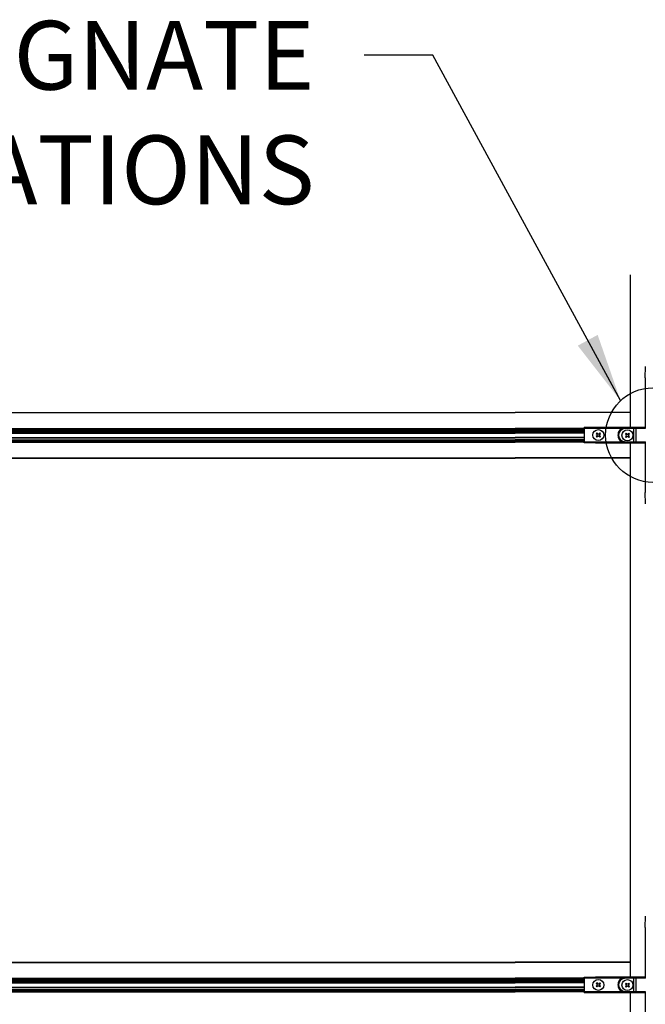
# Model space of a CAD drawing. Extents: x 3 to 259, y 3 to 12.
# Drawn here: x 72 to 73, y 9 to 11 of the extents above; entities that cross this region are included whole.
import ezdxf

# ---------------------------------------------------------------- set-up
doc = ezdxf.new("R2010")
doc.units = 0
doc.header["$MEASUREMENT"] = 0
doc.layers.get('0').update_dxf_attribs({"linetype": 'CONTINUOUS'})
for name, color, linetype in [('DETAIL', 1, 'CONTINUOUS'), ('DIM', 1, 'CONTINUOUS'), ('HATCH', 2, 'CONTINUOUS'), ('TEXT', 3, 'CONTINUOUS')]:
    doc.layers.add(name, color=color, linetype=linetype)
doc.styles.add('STD', font='arial.ttf')
doc.dimstyles.new('W-DIM24$7', dxfattribs={"dimscale": 24, "dimtxt": 0.125, "dimasz": 0.125, "dimexe": 0.14, "dimexo": 0.07, "dimgap": 0.09, "dimtad": 0, "dimtih": 1, "dimtoh": 1, "dimdec": 4, "dimzin": 3, "dimdsep": 46, "dimlunit": 4, "dimtxsty": 'STD', "dimcen": 0, "dimclrd": 256, "dimclre": 3, "dimclrt": 256, "dimadec": 0, "dimazin": 0, "dimtfac": 1, "dimtdec": 3, "dimtofl": 0, "dimtmove": 0, "dimatfit": 3, "dimfxl": 1, "dimfrac": 2, "dimtolj": 1, "dimtzin": 0, "dimarcsym": 1})

# ---------------------------------------------------------------- blocks, each defined once
blk = doc.blocks.new('WEB01841')
at = {"layer": 'DETAIL'}
for p, q in [((154.37996, 171.0104), (154.37996, 164.3391)), ((154.38996, 171.0104), (154.38996, 164.3391)), ((155.04496, 166.5151), (155.04932, 167.01074)), ((155.04496, 166.5151), (155.04496, 164.3441)), ((113.38796, 165.0024), (149.37196, 165.0024)), ((113.38796, 164.9924), (149.37196, 164.9924)), ((154.37996, 165.0024), (149.37196, 165.0024)), ((154.37996, 164.9924), (149.37196, 164.9924)), ((113.38796, 164.3014), (149.37196, 164.3014)), ((113.38796, 164.2814), (149.37196, 164.2814)), ((113.38796, 164.27374), (149.37196, 164.27374)), ((113.38796, 164.25505), (149.37196, 164.25505)), ((113.38796, 164.2474), (149.37196, 164.2474)), ((113.38796, 164.1974), (149.37196, 164.1974)), ((152.37996, 164.3014), (149.37196, 164.3014)), ((152.37996, 164.2814), (149.37196, 164.2814)), ((152.37996, 164.27374), (149.37196, 164.27374)), ((152.37996, 164.25505), (149.37196, 164.25505)), ((152.37996, 164.2474), (149.37196, 164.2474)), ((152.37996, 164.1974), (149.37196, 164.1974)), ((152.37832, 164.33974), (152.87396, 164.3441)), ((152.37832, 164.26074), (152.37832, 164.33974)), ((152.37832, 164.33974), (152.38033, 164.33773)), ((152.37832, 164.26074), (152.37968, 164.25938)), ((152.37976, 164.24938), (152.37976, 163.76882)), ((154.20145, 164.33773), (152.38033, 164.33773)), ((152.38045, 164.31773), (152.38045, 164.33202)), ((152.38045, 164.31773), (154.04006, 164.31773)), ((152.38045, 164.31773), (152.38045, 163.70048)), ((155.04496, 164.3441), (152.87396, 164.3441)), ((154.04932, 164.30001), (154.04006, 164.31773)), ((154.20145, 164.33773), (154.20145, 164.33721)), ((154.20145, 164.33721), (154.20145, 164.31721)), ((154.53237, 164.33721), (154.20145, 164.33721)), ((154.20145, 164.31721), (154.53237, 164.31721)), ((154.53237, 164.33721), (154.53237, 164.31721)), ((154.53237, 164.31721), (154.53237, 163.701)), ((154.64526, 163.70172), (154.64526, 164.31649)), ((154.64526, 164.31649), (155.05007, 164.30906)), ((155.06813, 164.32906), (154.66332, 164.33649)), ((113.38796, 164.1374), (149.37196, 164.1374)), ((113.38796, 164.1274), (149.37196, 164.1274)), ((113.38796, 164.12142), (149.37196, 164.12142)), ((113.38796, 164.1062), (149.37196, 164.1062)), ((113.38796, 164.10022), (149.37196, 164.10022)), ((113.38796, 163.90422), (149.37196, 163.90422)), ((113.38796, 163.89422), (149.37196, 163.89422)), ((113.38796, 163.8074), (149.37196, 163.8074)), ((152.37996, 164.1374), (149.37196, 164.1374)), ((152.37996, 164.1274), (149.37196, 164.1274)), ((152.37996, 164.12142), (149.37196, 164.12142)), ((152.37996, 164.1062), (149.37196, 164.1062)), ((152.37996, 164.10022), (149.37196, 164.10022)), ((152.37996, 163.90422), (149.37196, 163.90422)), ((152.37996, 163.89422), (149.37196, 163.89422)), ((152.37996, 163.8074), (149.37196, 163.8074)), ((152.37968, 163.75882), (152.37832, 163.75747)), ((152.93835, 164.10073), (152.90865, 164.07104)), ((152.94142, 164.03826), (152.90865, 164.07104)), ((152.94142, 164.03826), (152.90865, 164.07104)), ((152.94142, 163.98049), (152.90865, 163.94772)), ((152.93835, 163.91802), (152.90865, 163.94772)), ((152.97112, 164.06796), (152.93835, 164.10073)), ((152.97112, 163.95079), (152.93835, 163.91802)), ((153.06167, 164.10073), (153.02889, 164.06796)), ((153.06167, 163.91802), (153.02889, 163.95079)), ((153.06167, 163.91802), (153.02889, 163.95079)), ((153.09137, 164.07104), (153.05859, 164.03826)), ((153.09137, 163.94772), (153.05859, 163.98049)), ((153.09137, 164.07104), (153.06167, 164.10073)), ((153.09137, 163.94772), (153.06167, 163.91802)), ((154.20756, 164.09049), (154.17786, 164.06079)), ((154.21064, 164.02802), (154.17786, 164.06079)), ((154.21064, 164.02802), (154.17786, 164.06079)), ((154.21064, 163.97024), (154.17786, 163.93747)), ((154.20756, 163.90777), (154.17786, 163.93747)), ((154.24034, 164.05771), (154.20756, 164.09049)), ((154.24034, 163.94054), (154.20756, 163.90777)), ((154.33088, 164.09049), (154.29811, 164.05771)), ((154.33088, 163.90777), (154.29811, 163.94054)), ((154.33088, 163.90777), (154.29811, 163.94054)), ((154.36058, 164.06079), (154.32781, 164.02802)), ((154.36058, 163.93747), (154.32781, 163.97024)), ((154.36058, 164.06079), (154.33088, 164.09049)), ((154.36058, 163.93747), (154.33088, 163.90777)), ((113.38796, 163.7574), (149.37196, 163.7574)), ((113.38796, 163.74974), (149.37196, 163.74974)), ((113.38796, 163.73105), (149.37196, 163.73105)), ((113.38796, 163.7234), (149.37196, 163.7234)), ((113.38796, 163.7034), (149.37196, 163.7034)), ((152.37996, 163.7574), (149.37196, 163.7574)), ((152.37996, 163.74974), (149.37196, 163.74974)), ((152.37996, 163.73105), (149.37196, 163.73105)), ((152.37996, 163.7234), (149.37196, 163.7234)), ((152.37996, 163.7034), (149.37196, 163.7034)), ((152.37832, 163.67847), (152.37832, 163.75747)), ((152.37832, 163.67847), (152.38033, 163.68048)), ((152.87396, 163.6741), (152.37832, 163.67847)), ((152.38033, 163.68048), (154.20145, 163.68048)), ((152.38045, 163.68619), (152.38045, 163.70048)), ((154.04006, 163.70048), (152.38045, 163.70048)), ((152.87396, 163.6741), (155.04496, 163.6741)), ((154.04932, 163.7182), (154.04006, 163.70048)), ((154.53237, 163.701), (154.20145, 163.701)), ((154.20145, 163.681), (154.20145, 163.701)), ((154.20145, 163.681), (154.53237, 163.681)), ((154.20145, 163.68048), (154.20145, 163.681)), ((154.37996, 163.6791), (154.37996, 156.9944)), ((154.38996, 163.6791), (154.38996, 156.9944)), ((154.53237, 163.681), (154.53237, 163.701)), ((155.05007, 163.70915), (154.64526, 163.70172)), ((154.66332, 163.68172), (155.06813, 163.68915)), ((155.04496, 163.6741), (155.04496, 161.5031)), ((113.38796, 163.0124), (149.37196, 163.0124)), ((113.38796, 163.0024), (149.37196, 163.0024)), ((154.37996, 163.0124), (149.37196, 163.0124)), ((154.37996, 163.0024), (149.37196, 163.0024)), ((155.04932, 161.00747), (155.04496, 161.5031)), ((154.37996, 156.9944), (154.37996, 147.0104)), ((154.38996, 156.9944), (154.38996, 147.0104)), ((154.37996, 147.0104), (154.37996, 140.3391)), ((154.38996, 147.0104), (154.38996, 140.3391)), ((155.04496, 142.5151), (155.04932, 143.01074)), ((155.04496, 142.5151), (155.04496, 140.3441)), ((113.38796, 141.0024), (149.37196, 141.0024)), ((113.38796, 140.9924), (149.37196, 140.9924)), ((154.37996, 141.0024), (149.37196, 141.0024)), ((154.37996, 140.9924), (149.37196, 140.9924)), ((113.38796, 140.3014), (149.37196, 140.3014)), ((113.38796, 140.2814), (149.37196, 140.2814)), ((113.38796, 140.27374), (149.37196, 140.27374)), ((113.38796, 140.25505), (149.37196, 140.25505)), ((113.38796, 140.2474), (149.37196, 140.2474)), ((113.38796, 140.1974), (149.37196, 140.1974)), ((113.38796, 140.1374), (149.37196, 140.1374)), ((113.38796, 140.1274), (149.37196, 140.1274)), ((113.38796, 140.12142), (149.37196, 140.12142)), ((152.37996, 140.3014), (149.37196, 140.3014)), ((152.37996, 140.2814), (149.37196, 140.2814)), ((152.37996, 140.27374), (149.37196, 140.27374)), ((152.37996, 140.25505), (149.37196, 140.25505)), ((152.37996, 140.2474), (149.37196, 140.2474)), ((152.37996, 140.1974), (149.37196, 140.1974)), ((152.37996, 140.1374), (149.37196, 140.1374)), ((152.37996, 140.1274), (149.37196, 140.1274)), ((152.37996, 140.12142), (149.37196, 140.12142)), ((152.37832, 140.33974), (152.87396, 140.3441)), ((152.37832, 140.26074), (152.37832, 140.33974)), ((152.37832, 140.33974), (152.38033, 140.33773)), ((152.37832, 140.26074), (152.37968, 140.25938)), ((152.37976, 140.24938), (152.37976, 139.76882)), ((154.20145, 140.33773), (152.38033, 140.33773)), ((152.38045, 140.31773), (152.38045, 140.33202)), ((152.38045, 140.31773), (154.04006, 140.31773)), ((152.38045, 140.31773), (152.38045, 139.70048)), ((155.04496, 140.3441), (152.87396, 140.3441)), ((154.04932, 140.30001), (154.04006, 140.31773)), ((154.20145, 140.33773), (154.20145, 140.33721)), ((154.20145, 140.33721), (154.20145, 140.31721)), ((154.53237, 140.33721), (154.20145, 140.33721)), ((154.20145, 140.31721), (154.53237, 140.31721)), ((154.53237, 140.33721), (154.53237, 140.31721)), ((154.53237, 140.31721), (154.53237, 139.701)), ((154.64526, 139.70172), (154.64526, 140.31649)), ((154.64526, 140.31649), (155.05007, 140.30906)), ((155.06813, 140.32906), (154.66332, 140.33649)), ((113.38796, 140.1062), (149.37196, 140.1062)), ((113.38796, 140.10022), (149.37196, 140.10022)), ((113.38796, 139.90422), (149.37196, 139.90422)), ((113.38796, 139.89422), (149.37196, 139.89422)), ((113.38796, 139.8074), (149.37196, 139.8074)), ((113.38796, 139.7574), (149.37196, 139.7574)), ((113.38796, 139.74974), (149.37196, 139.74974)), ((113.38796, 139.73105), (149.37196, 139.73105)), ((113.38796, 139.7234), (149.37196, 139.7234)), ((113.38796, 139.7034), (149.37196, 139.7034)), ((152.37996, 140.1062), (149.37196, 140.1062)), ((152.37996, 140.10022), (149.37196, 140.10022)), ((152.37996, 139.90422), (149.37196, 139.90422)), ((152.37996, 139.89422), (149.37196, 139.89422)), ((152.37996, 139.8074), (149.37196, 139.8074)), ((152.37996, 139.7574), (149.37196, 139.7574)), ((152.37996, 139.74974), (149.37196, 139.74974)), ((152.37996, 139.73105), (149.37196, 139.73105)), ((152.37996, 139.7234), (149.37196, 139.7234)), ((152.37996, 139.7034), (149.37196, 139.7034)), ((152.37968, 139.75882), (152.37832, 139.75747)), ((152.37832, 139.67847), (152.37832, 139.75747)), ((152.38045, 139.68619), (152.38045, 139.70048)), ((154.04006, 139.70048), (152.38045, 139.70048)), ((152.93835, 140.10073), (152.90865, 140.07104)), ((152.94142, 140.03826), (152.90865, 140.07104)), ((152.94142, 140.03826), (152.90865, 140.07104)), ((152.94142, 139.98049), (152.90865, 139.94772)), ((152.93835, 139.91802), (152.90865, 139.94772)), ((152.97112, 140.06796), (152.93835, 140.10073)), ((152.97112, 139.95079), (152.93835, 139.91802)), ((153.06167, 140.10073), (153.02889, 140.06796)), ((153.06167, 139.91802), (153.02889, 139.95079)), ((153.06167, 139.91802), (153.02889, 139.95079)), ((153.09137, 140.07104), (153.05859, 140.03826)), ((153.09137, 139.94772), (153.05859, 139.98049)), ((153.09137, 140.07104), (153.06167, 140.10073)), ((153.09137, 139.94772), (153.06167, 139.91802)), ((154.04932, 139.7182), (154.04006, 139.70048)), ((154.20756, 140.09049), (154.17786, 140.06079)), ((154.21064, 140.02802), (154.17786, 140.06079)), ((154.21064, 140.02802), (154.17786, 140.06079)), ((154.21064, 139.97024), (154.17786, 139.93747)), ((154.20756, 139.90777), (154.17786, 139.93747)), ((154.53237, 139.701), (154.20145, 139.701)), ((154.20145, 139.681), (154.20145, 139.701)), ((154.24034, 140.05771), (154.20756, 140.09049)), ((154.24034, 139.94054), (154.20756, 139.90777)), ((154.33088, 140.09049), (154.29811, 140.05771)), ((154.33088, 139.90777), (154.29811, 139.94054)), ((154.33088, 139.90777), (154.29811, 139.94054)), ((154.36058, 140.06079), (154.32781, 140.02802)), ((154.36058, 139.93747), (154.32781, 139.97024)), ((154.36058, 140.06079), (154.33088, 140.09049)), ((154.36058, 139.93747), (154.33088, 139.90777)), ((154.53237, 139.681), (154.53237, 139.701)), ((155.05007, 139.70915), (154.64526, 139.70172)), ((154.66332, 139.68172), (155.06813, 139.68915)), ((152.37832, 139.67847), (152.38033, 139.68048)), ((152.87396, 139.6741), (152.37832, 139.67847)), ((152.38033, 139.68048), (154.20145, 139.68048)), ((152.87396, 139.6741), (155.04496, 139.6741)), ((154.20145, 139.681), (154.53237, 139.681)), ((154.20145, 139.68048), (154.20145, 139.681)), ((154.37996, 139.6791), (154.37996, 132.9944)), ((154.38996, 139.6791), (154.38996, 132.9944)), ((155.04496, 139.6741), (155.04496, 137.5031))]:
    blk.add_line(p, q, dxfattribs=at)
for centre in [(153.00001, 164.00938), (154.26922, 163.99913), (153.00001, 140.00938), (154.26922, 139.99913)]:
    blk.add_circle(centre, 0.2395, dxfattribs=at)
for centre, radius, start, end in [((154.20145, 164.0091), 0.3281, 90, 270), ((152.91059, 164.00938), 0.04225, 313.135558, 46.864442), ((153.00001, 164.09879), 0.04225, 223.135558, 316.864442), ((153.00001, 163.91996), 0.04225, 43.135558, 136.864442), ((153.08942, 164.00938), 0.04225, 133.135558, 226.864442), ((154.17981, 163.99913), 0.04225, 313.135558, 46.864442), ((154.26922, 164.08854), 0.04225, 223.135558, 316.864442), ((154.26922, 163.90972), 0.04225, 43.135558, 136.864442), ((154.35864, 163.99913), 0.04225, 133.135558, 226.864442), ((154.20145, 140.0091), 0.3281, 90, 270), ((152.91059, 140.00938), 0.04225, 313.135558, 46.864442), ((153.00001, 140.09879), 0.04225, 223.135558, 316.864442), ((153.00001, 139.91996), 0.04225, 43.135558, 136.864442), ((153.08942, 140.00938), 0.04225, 133.135558, 226.864442), ((154.17981, 139.99913), 0.04225, 313.135558, 46.864442), ((154.26922, 140.08854), 0.04225, 223.135558, 316.864442), ((154.26922, 139.90972), 0.04225, 43.135558, 136.864442), ((154.35864, 139.99913), 0.04225, 133.135558, 226.864442)]:
    blk.add_arc(centre, radius, start, end, dxfattribs=at)
at = {"layer": 'DETAIL', "extrusion": (0, 0, -1)}
for centre in [(-154.20145, 164.0091), (-154.20145, 140.0091)]:
    blk.add_arc(centre, 0.30811, 270, 90, dxfattribs=at)
at = {"layer": 'DETAIL'}
for centre, major_axis, ratio, start_param, end_param in [((152.37967, 164.24938), (0, 0.01), 0.00872687, 4.71238898, 6.27445866), ((154.53237, 164.33594), (-0.145, 0), 0.00872687, 3.58548032, 4.71238898), ((152.37967, 163.76882), (0, 0.01), 0.00872687, 3.1503193, 4.71238898), ((154.53237, 163.68227), (0.145, 0), 0.00872687, 4.71238898, 5.83929765), ((154.66332, 163.70172), (0.00037, -0.02), 0.90306088, 4.69581793, 6.26286661), ((152.37967, 140.24938), (0, 0.01), 0.00872687, 4.71238898, 6.27445866), ((154.53237, 140.33594), (-0.145, 0), 0.00872687, 3.58548032, 4.71238898), ((152.37967, 139.76882), (0, 0.01), 0.00872687, 3.1503193, 4.71238898), ((154.66332, 139.70172), (0.00037, -0.02), 0.90306088, 4.69581793, 6.26286661), ((154.53237, 139.68227), (0.145, 0), 0.00872687, 4.71238898, 5.83929765)]:
    blk.add_ellipse(centre, major_axis=major_axis, ratio=ratio, start_param=start_param, end_param=end_param, dxfattribs=at)
at = {"layer": 'DETAIL', "extrusion": (0, 0, -1)}
for centre, major_axis, ratio, start_param, end_param in [((152.38033, 164.31773), (0, -0.02), 0.00872687, 3.1503193, 3.91699063), ((154.53237, 164.31594), (0.125, 0), 0.01012317, 4.71238898, 5.83929765), ((154.66332, 164.31649), (0.00037, 0.02), 0.90306088, 4.69581793, 6.26286661), ((152.38033, 163.70048), (0, -0.02), 0.00872687, 5.5077723, 6.27445866), ((154.53237, 163.70226), (-0.125, 0), 0.01012317, 3.58548032, 4.71238898), ((152.38033, 140.31773), (0, -0.02), 0.00872687, 3.1503193, 3.91699063), ((154.53237, 140.31594), (0.125, 0), 0.01012317, 4.71238898, 5.83929765), ((154.66332, 140.31649), (0.00037, 0.02), 0.90306088, 4.69581793, 6.26286661), ((154.53237, 139.70226), (-0.125, 0), 0.01012317, 3.58548032, 4.71238898), ((152.38033, 139.70048), (0, -0.02), 0.00872687, 5.5077723, 6.27445866)]:
    blk.add_ellipse(centre, major_axis=major_axis, ratio=ratio, start_param=start_param, end_param=end_param, dxfattribs=at)
at = {"layer": 'DETAIL'}
for points, knots in [([(154.04006, 164.31773), (153.97604, 164.28426), (153.86969, 164.17626), (153.83434, 163.95147), (153.91968, 163.78228), (154.00805, 163.71721), (154.04006, 163.70048)], [-1.0889658, -1.0889658, -1.0889658, -1.0889658, -0.46669963, 0.15556655, 0.77783272, 1.08896581, 1.08896581, 1.08896581, 1.08896581]), ([(154.04932, 163.7182), (154.01915, 163.73397), (153.93586, 163.79531), (153.85542, 163.95478), (153.88874, 164.16666), (153.98898, 164.26846), (154.04932, 164.30001)], [-1.08896581, -1.08896581, -1.08896581, -1.08896581, -0.77783272, -0.15556655, 0.46669963, 1.0889658, 1.0889658, 1.0889658, 1.0889658]), ([(154.20145, 164.33773), (154.20128, 164.33773), (154.2011, 164.33773), (154.17915, 164.33768), (154.14638, 164.33608), (154.09235, 164.32948), (154.06043, 164.32306), (154.04006, 164.31773)], [-0.439435802, -0.439435802, -0.439435802, -0.439435802, -0.438043304, -0.438043304, -0.262825983, -0.175217322, 0, 0, 0, 0]), ([(154.04932, 164.30001), (154.06853, 164.31005), (154.09862, 164.32216), (154.14954, 164.3346), (154.18043, 164.33763), (154.20112, 164.33773), (154.20129, 164.33773), (154.20145, 164.33773)], [0, 0, 0, 0, 0.175217322, 0.262825983, 0.438043304, 0.438043304, 0.439435802, 0.439435802, 0.439435802, 0.439435802]), ([(154.04006, 163.70048), (154.05025, 163.69781), (154.0711, 163.69299), (154.12453, 163.68369), (154.16826, 163.68055), (154.2011, 163.68048), (154.20128, 163.68048), (154.20145, 163.68048)], [-0.438043162, -0.438043162, -0.438043162, -0.438043162, -0.350434529, -0.262825897, 0, 0, 0.001392497, 0.001392497, 0.001392497, 0.001392497]), ([(154.20145, 163.68048), (154.20129, 163.68048), (154.20112, 163.68048), (154.17016, 163.68062), (154.12895, 163.68654), (154.07859, 163.70409), (154.05893, 163.71318), (154.04932, 163.7182)], [-0.001392497, -0.001392497, -0.001392497, -0.001392497, 0, 0, 0.262825897, 0.350434529, 0.438043162, 0.438043162, 0.438043162, 0.438043162]), ([(154.04006, 140.31773), (153.97604, 140.28426), (153.86969, 140.17626), (153.83434, 139.95147), (153.91968, 139.78228), (154.00805, 139.71721), (154.04006, 139.70048)], [-1.0889658, -1.0889658, -1.0889658, -1.0889658, -0.46669963, 0.15556655, 0.77783272, 1.08896581, 1.08896581, 1.08896581, 1.08896581]), ([(154.04932, 139.7182), (154.01915, 139.73397), (153.93586, 139.79531), (153.85542, 139.95478), (153.88874, 140.16666), (153.98898, 140.26846), (154.04932, 140.30001)], [-1.08896581, -1.08896581, -1.08896581, -1.08896581, -0.77783272, -0.15556655, 0.46669963, 1.0889658, 1.0889658, 1.0889658, 1.0889658]), ([(154.20145, 140.33773), (154.20128, 140.33773), (154.2011, 140.33773), (154.17915, 140.33768), (154.14638, 140.33608), (154.09235, 140.32948), (154.06043, 140.32306), (154.04006, 140.31773)], [-0.439435802, -0.439435802, -0.439435802, -0.439435802, -0.438043304, -0.438043304, -0.262825983, -0.175217322, 0, 0, 0, 0]), ([(154.04932, 140.30001), (154.06853, 140.31005), (154.09862, 140.32216), (154.14954, 140.3346), (154.18043, 140.33763), (154.20112, 140.33773), (154.20129, 140.33773), (154.20145, 140.33773)], [0, 0, 0, 0, 0.175217322, 0.262825983, 0.438043304, 0.438043304, 0.439435802, 0.439435802, 0.439435802, 0.439435802]), ([(154.04006, 139.70048), (154.05025, 139.69781), (154.0711, 139.69299), (154.12453, 139.68369), (154.16826, 139.68055), (154.2011, 139.68048), (154.20128, 139.68048), (154.20145, 139.68048)], [-0.438043162, -0.438043162, -0.438043162, -0.438043162, -0.350434529, -0.262825897, 0, 0, 0.001392497, 0.001392497, 0.001392497, 0.001392497]), ([(154.20145, 139.68048), (154.20129, 139.68048), (154.20112, 139.68048), (154.17016, 139.68062), (154.12895, 139.68654), (154.07859, 139.70409), (154.05893, 139.71318), (154.04932, 139.7182)], [-0.001392497, -0.001392497, -0.001392497, -0.001392497, 0, 0, 0.262825897, 0.350434529, 0.438043162, 0.438043162, 0.438043162, 0.438043162])]:
    blk.add_open_spline(points, degree=3, knots=knots, dxfattribs=at)
at = {"layer": 'HATCH'}
blk.add_circle((155.37996, 164.0091), 2.0625, dxfattribs=at)
at = {"layer": 'TEXT', "insert": (140.62076, 182.08958), "char_height": 3, "attachment_point": 3, "style": 'STD'}
blk.add_mtext('\\A1;CIRCLES DESIGNATE\\PSUSPENSION LOCATIONS', dxfattribs=at)
at = {"layer": 'DIM', "annotation_type": 0, "has_hookline": 1, "hookline_direction": 1, "text_width": 52.45703}
blk.add_leader([(153.9677, 165.51224), (145.78076, 180.58958), (142.78076, 180.58958)], dimstyle='W-DIM24$7', dxfattribs=at)

msp = doc.modelspace()

# ---------------------------------------------------------------- block references
at = {"xscale": 0.03125, "yscale": 0.03125, "zscale": 0.03125}
msp.add_blockref('WEB01841', (67.7341, 4.8709), dxfattribs=at)

doc.saveas('drawing.dxf')
